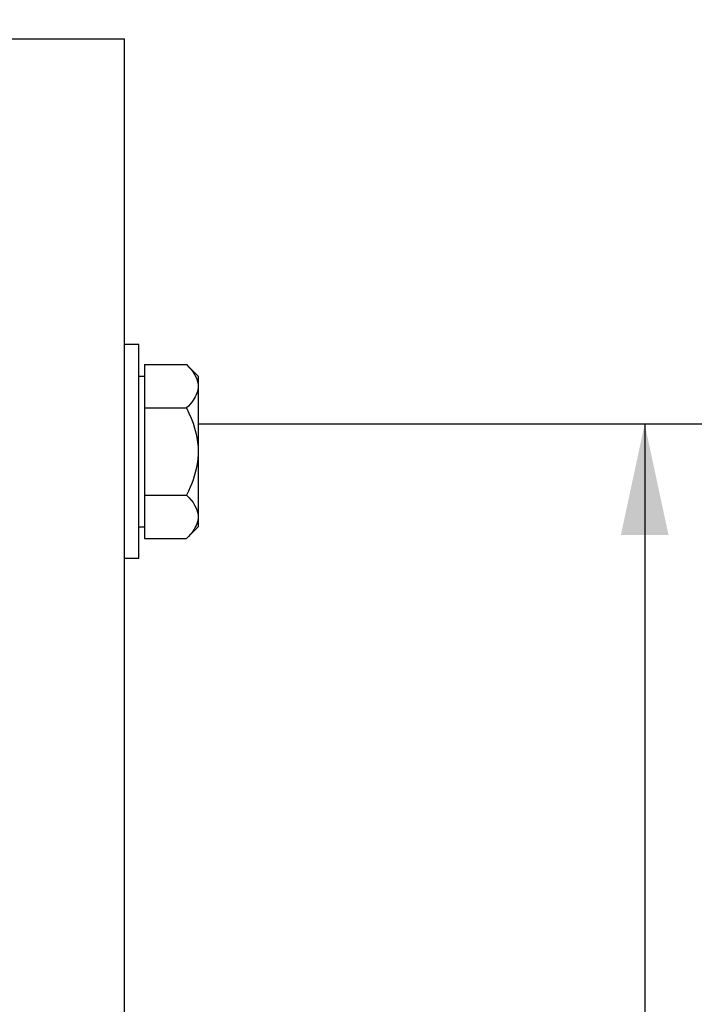
# Paper-space layout 'LSA473-8-004_1' of a CAD drawing. Units: millimetres. Extents: x 0 to 594, y 0 to 420.
# Drawn here: x 109 to 130, y 299 to 330 of the extents above; entities that cross this region are included whole.
import ezdxf

# ---------------------------------------------------------------- set-up
doc = ezdxf.new("R2010")
doc.units = ezdxf.units.MM
doc.header["$LTSCALE"] = 32.67
doc.layers.get('0').update_dxf_attribs({"linetype": 'CONTINUOUS'})
for name, color, linetype in [('02___PRT_ALL_AXES', 7, 'CONTINUOUS'), ('AXES', 7, 'CONTINUOUS'), ('SOLIDES', 7, 'CONTINUOUS')]:
    doc.layers.add(name, color=color, linetype=linetype)
doc.styles.get("Standard").update_dxf_attribs({"font": 'txt', "width": 0.85})
doc.styles.add('TEXTSTYLE_5', font='gdt', dxfattribs={"width": 0.85})
doc.dimstyles.new('DIMSTYLE_1', dxfattribs={"dimtxt": 3.5, "dimasz": 3.5, "dimexe": 1.5, "dimexo": 1, "dimgap": 0.875, "dimtad": 1, "dimdec": 4, "dimlfac": 4, "dimtxsty": 'STANDARD', "dimblk": '_FILLED', "dimblk1": '_FILLED', "dimblk2": '_FILLED', "dimcen": 0.09, "dimclrt": 5, "dimadec": 0, "dimazin": 0, "dimtp": 0.8, "dimtm": 0.8, "dimtfac": 1, "dimtdec": 4, "dimtofl": 0, "dimtmove": 0, "dimatfit": 3, "dimldrblk": '_FILLED', "dimfxl": 1, "dimtolj": 1, "dimarcsym": 0})
doc.dimstyles.new('DIMSTYLE_4', dxfattribs={"dimtxt": 3.5, "dimasz": 3.5, "dimexe": 1.5, "dimexo": 1, "dimgap": 0.875, "dimtad": 1, "dimdec": 4, "dimlfac": 4, "dimtxsty": 'STANDARD', "dimblk": '_FILLED', "dimblk1": '_FILLED', "dimblk2": '_FILLED', "dimcen": 0.09, "dimclrt": 5, "dimadec": 0, "dimazin": 0, "dimtp": 0.0001, "dimtm": 0.0001, "dimtfac": 1, "dimtdec": 4, "dimtofl": 0, "dimtmove": 0, "dimatfit": 3, "dimldrblk": '_FILLED', "dimfxl": 1, "dimtolj": 1, "dimarcsym": 0})
doc.dimstyles.new('DIMSTYLE_5', dxfattribs={"dimtxt": 3.5, "dimasz": 3.5, "dimexe": 1.5, "dimexo": 1, "dimgap": 0.875, "dimtad": 1, "dimdec": 0, "dimlfac": 4, "dimtxsty": 'STANDARD', "dimblk": '_FILLED', "dimblk1": '_FILLED', "dimblk2": '_FILLED', "dimcen": 0.09, "dimclrt": 5, "dimadec": 0, "dimazin": 0, "dimtp": 0.0001, "dimtm": 0.0001, "dimtfac": 1, "dimtdec": 0, "dimtofl": 0, "dimtmove": 0, "dimatfit": 3, "dimldrblk": '_FILLED', "dimfxl": 1, "dimtolj": 1, "dimarcsym": 0})

# ---------------------------------------------------------------- blocks, each defined once
blk = doc.blocks.new('_FILLED')
at = {"color": 0, "linetype": 'BYBLOCK'}
blk.add_solid([(0, 0), (-1, 0.2143), (-1, -0.2143)], dxfattribs=at)
blk = doc.blocks.new('*D0')
at = {"color": 2, "linetype": 'CONTINUOUS'}
for p, q in [((67.461, 347.577), (67.461, 348.202)), ((221.184, 347.577), (221.184, 348.202)), ((67.461, 307.067), (67.461, 347.577)), ((221.184, 241.795), (221.184, 347.577)), ((67.461, 346.702), (144.322, 346.702)), ((221.184, 346.702), (144.322, 346.702))]:
    blk.add_line(p, q, dxfattribs=at)
at = {"color": 2, "linetype": 'CONTINUOUS', "xscale": 3.5, "yscale": 3.5, "zscale": 3.5, "rotation": 180}
blk.add_blockref('_FILLED', (67.461, 346.702), dxfattribs=at)
at = {"color": 2, "linetype": 'CONTINUOUS', "xscale": 3.5, "yscale": 3.5, "zscale": 3.5}
blk.add_blockref('_FILLED', (221.184, 346.702), dxfattribs=at)
at = {"color": 5, "linetype": 'CONTINUOUS', "insert": (144.322, 351.077), "char_height": 3.5, "width": 8.925, "attachment_point": 2, "line_spacing_factor": 0.9}
blk.add_mtext('Xg', dxfattribs=at)
blk = doc.blocks.new('*D7')
at = {"color": 2, "linetype": 'CONTINUOUS'}
for p, q in [((67.461, 310.037), (67.461, 341.726)), ((67.461, 340.226), (108.711, 340.226)), ((149.961, 340.226), (108.711, 340.226))]:
    blk.add_line(p, q, dxfattribs=at)
at = {"color": 2, "linetype": 'CONTINUOUS', "xscale": 3.5, "yscale": 3.5, "zscale": 3.5, "rotation": 180}
blk.add_blockref('_FILLED', (67.461, 340.226), dxfattribs=at)
at = {"color": 2, "linetype": 'CONTINUOUS', "xscale": 3.5, "yscale": 3.5, "zscale": 3.5}
blk.add_blockref('_FILLED', (149.961, 340.226), dxfattribs=at)
at = {"color": 5, "linetype": 'CONTINUOUS', "insert": (108.711, 344.601), "char_height": 3.5, "width": 13.3875, "attachment_point": 2, "line_spacing_factor": 0.9}
blk.add_mtext('330', dxfattribs=at)
blk = doc.blocks.new('*D12')
at = {"color": 2, "linetype": 'CONTINUOUS'}
for p, q in [((67.461, 310.037), (67.461, 379.55)), ((361.536, 366.348), (361.536, 379.55)), ((67.461, 378.05), (214.499, 378.05)), ((361.536, 378.05), (214.499, 378.05)), ((361.536, 253.102), (361.536, 363.096))]:
    blk.add_line(p, q, dxfattribs=at)
at = {"color": 2, "linetype": 'CONTINUOUS', "xscale": 3.5, "yscale": 3.5, "zscale": 3.5, "rotation": 180}
blk.add_blockref('_FILLED', (67.461, 378.05), dxfattribs=at)
at = {"color": 2, "linetype": 'CONTINUOUS', "xscale": 3.5, "yscale": 3.5, "zscale": 3.5}
blk.add_blockref('_FILLED', (361.536, 378.05), dxfattribs=at)
at = {"color": 5, "linetype": 'CONTINUOUS', "insert": (214.499, 382.425), "char_height": 3.5, "width": 17.85, "attachment_point": 2, "line_spacing_factor": 0.9}
blk.add_mtext('1176', dxfattribs=at)
blk = doc.blocks.new('*D31')
at = {"color": 2, "linetype": 'CONTINUOUS'}
for p in [(128.858, 316.971), (128.858, 162.971)]:
    blk.add_line(p, (128.858, 239.971), dxfattribs=at)
at = {"color": 2, "linetype": 'CONTINUOUS', "xscale": 3.5, "yscale": 3.5, "zscale": 3.5}
for p, rotation in [((128.858, 316.971), 90), ((128.858, 162.971), 270)]:
    blk.add_blockref('_FILLED', p, dxfattribs=dict(at, rotation=rotation))
at = {"color": 5, "linetype": 'CONTINUOUS', "insert": (124.483, 264.884), "char_height": 3.5, "width": 20.3875, "attachment_point": 2, "rotation": 90, "line_spacing_factor": 0.9, "style": 'TEXTSTYLE_5'}
blk.add_mtext('{\\Fgdt;n}\\Ftxt;616', dxfattribs=at)

psp = doc.layouts.new('LSA473-8-004_1')

# ---------------------------------------------------------------- linework, layer by layer
at = {"layer": '02___PRT_ALL_AXES', "color": 7, "linetype": 'CONTINUOUS'}
for p, q in [((112.91105, 319.475907), (112.46105, 319.475907)), ((112.91105, 312.725907), (112.91105, 319.475907)), ((112.91105, 312.725907), (112.46105, 312.725907))]:
    psp.add_line(p, q, dxfattribs=at)
at = {"layer": 'AXES', "color": 7, "linetype": 'CONTINUOUS'}
for p, q in [((113.09855, 318.843321), (113.09855, 313.358493)), ((113.09855, 318.843321), (114.418636, 318.843321)), ((114.418636, 318.843321), (114.78605, 318.475907)), ((112.91105, 318.475907), (113.09855, 318.475907)), ((114.78605, 318.475799), (114.78605, 313.726015)), ((113.09855, 317.472114), (114.418636, 317.472114)), ((113.09855, 314.7297), (114.418636, 314.7297)), ((112.91105, 313.725907), (113.09855, 313.725907)), ((114.418636, 313.358493), (114.78605, 313.725907)), ((113.09855, 313.358493), (114.418636, 313.358493))]:
    psp.add_line(p, q, dxfattribs=at)
at = {"layer": 'AXES', "color": 3, "linetype": 'CONTINUOUS'}
psp.add_line((114.78605, 316.971053), (136.83605, 316.971053), dxfattribs=at)
at = {"layer": 'AXES', "color": 7, "linetype": 'CONTINUOUS'}
for points in [[(114.418636, 318.843321), (114.496721, 318.761584), (114.565398, 318.681431), (114.624667, 318.602862), (114.674403, 318.526134), (114.714731, 318.45099), (114.746022, 318.376654), (114.768401, 318.302867), (114.781744, 318.229888), (114.78605, 318.157717)], [(114.78605, 318.157717), (114.783618, 318.103555), (114.776141, 318.049026), (114.76362, 317.994129), (114.746105, 317.938977), (114.723545, 317.883458), (114.695792, 317.827235), (114.662841, 317.770282), (114.624697, 317.712624), (114.581218, 317.654004), (114.532358, 317.594336), (114.478164, 317.533706), (114.418636, 317.472114)], [(114.418636, 317.472114), (114.496721, 317.308641), (114.565398, 317.148335), (114.624667, 316.991195), (114.674403, 316.83774), (114.714731, 316.687452), (114.746022, 316.538779), (114.768401, 316.391206), (114.781744, 316.245249), (114.78605, 316.100907)], [(114.78605, 316.100907), (114.783618, 315.992583), (114.776141, 315.883524), (114.76362, 315.77373), (114.746105, 315.663427), (114.723545, 315.552389), (114.695792, 315.439943), (114.662841, 315.326036), (114.624697, 315.210721), (114.581218, 315.093481), (114.532358, 314.974145), (114.478164, 314.852885), (114.418636, 314.7297)], [(114.418636, 314.7297), (114.496721, 314.647964), (114.565398, 314.56781), (114.624667, 314.489241), (114.674403, 314.412513), (114.714731, 314.337369), (114.746022, 314.263033), (114.768401, 314.189246), (114.781744, 314.116267), (114.78605, 314.044097)], [(114.78605, 314.044097), (114.783618, 313.989934), (114.776141, 313.935405), (114.76362, 313.880508), (114.746105, 313.825357), (114.723545, 313.769838), (114.695792, 313.713615), (114.662841, 313.656661), (114.624697, 313.599004), (114.581218, 313.540384), (114.532358, 313.480716), (114.478164, 313.420086), (114.418636, 313.358493)]]:
    psp.add_lwpolyline(points, dxfattribs=at)
at = {"layer": 'SOLIDES', "color": 7, "linetype": 'CONTINUOUS'}
for p, q in [((104.552074, 329.096053), (112.46105, 329.096053)), ((112.46105, 241.806053), (112.46105, 329.097104))]:
    psp.add_line(p, q, dxfattribs=at)

# ---------------------------------------------------------------- dimensions: what is measured, and where the dimension line sits
at = {"color": 2, "linetype": 'CONTINUOUS'}
for base, p2, dimstyle, picture, middle in [((361.53605, 378.05004), (361.53605, 252.102128), 'DIMSTYLE_5', '*D12', (214.870427, 378.05004)), ((149.96105, 340.225613), (149.96105, 340.896587), 'DIMSTYLE_4', '*D7', (108.71105, 340.225613))]:
    dim = psp.add_linear_dim(base=base, p1=(67.46105, 309.036669), p2=p2, dimstyle=dimstyle, dxfattribs=at)
    dim.commit()
    dim.dimension.update_dxf_attribs({"geometry": picture, "text_midpoint": middle, "dimtype": 160})
for base, p1, p2, angle, text, dimstyle, picture, middle in [((67.46105, 346.702332), (221.183936, 240.794749), (67.46105, 306.066669), 180, 'Xg', 'DIMSTYLE_1', '*D0', (144.322495, 346.702332)), ((128.857622, 162.971053), (109.96105, 316.971053), (109.96105, 162.971053), 270, '%%c<>', 'DIMSTYLE_4', '*D31', (128.857622, 264.883733))]:
    dim = psp.add_linear_dim(base=base, p1=p1, p2=p2, angle=angle, text=text, dimstyle=dimstyle, dxfattribs=at)
    dim.commit()
    dim.dimension.update_dxf_attribs({"geometry": picture, "text_midpoint": middle, "dimtype": 160})

doc.saveas('drawing.dxf')
